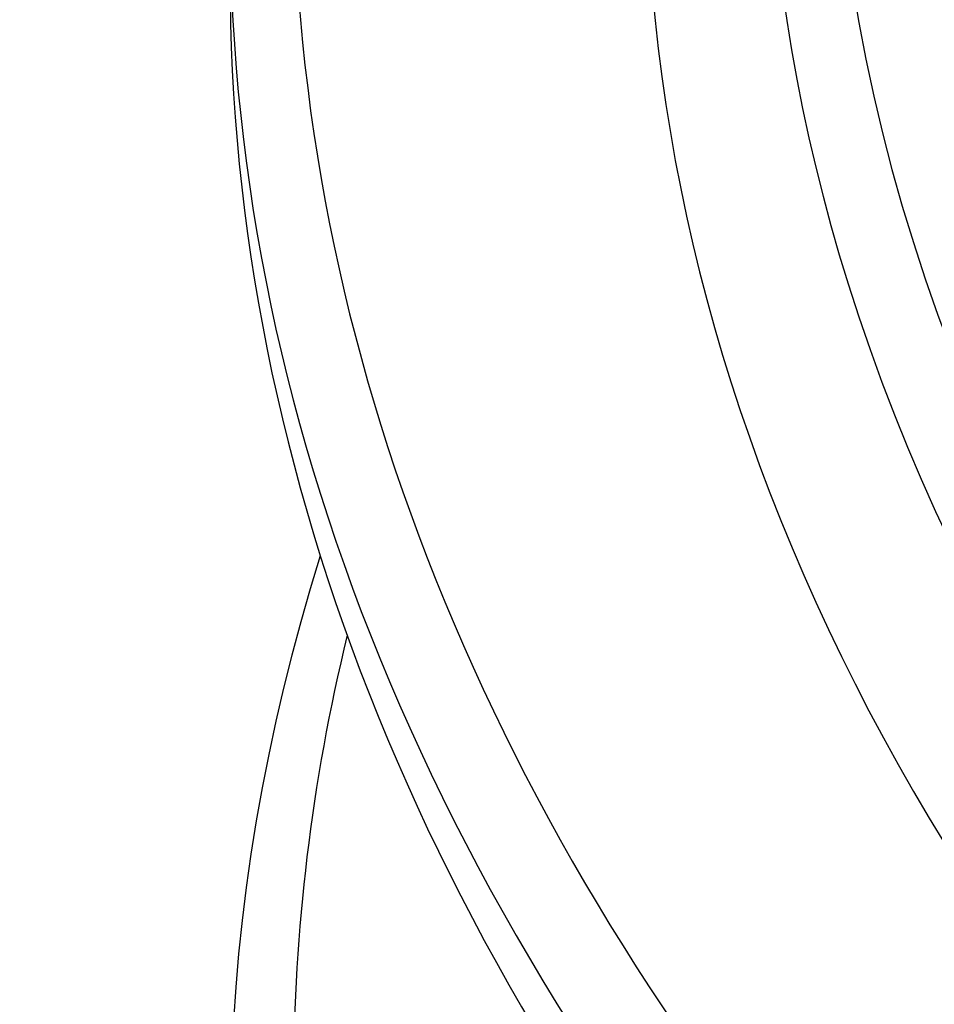
# Model space of a CAD drawing. Units: millimetres. Extents: x 0 to 420, y -2 to 297.
# Drawn here: x 312 to 315, y 177 to 181 of the extents above; entities that cross this region are included whole.
import ezdxf

# ---------------------------------------------------------------- set-up
doc = ezdxf.new("R2010")
doc.units = ezdxf.units.MM
doc.layers.add('Default', color=7, linetype='Continuous')
doc.layers.add('REZERVOAR_ZA_VOO', color=7, linetype='Continuous')

# ---------------------------------------------------------------- blocks, each defined once
blk = doc.blocks.new('SE7')
at = {"layer": 'REZERVOAR_ZA_VOO', "color": 7, "linetype": 'Continuous'}
for centre, major_axis, start_param, end_param in [((333.3298, 181.3197), (19.0938, 0), 2.630091, 6.283185), ((333.3298, 181.0498), (20.625, 0), 2.669341, 3.620264), ((333.3298, 181.6075), (18.6469, 0), 2.677556, 3.320569), ((333.3298, 181.7518), (-18.4079, 0), 0, 0.820475), ((333.3298, 181.2535), (-20.3906, 0), 0, 0.903425), ((333.3298, 180.8209), (-20.625, 0), 0, 0.461131), ((333.3298, 181.6075), (18.6469, 0), 3.320569, 6.135437), ((333.3298, 176.559), (20.625, 0), 2.961671, 3.620264), ((333.3298, 176.7628), (-20.3906, 0), 6.143918, 6.283185)]:
    blk.add_ellipse(centre, major_axis=major_axis, ratio=0.57735, start_param=start_param, end_param=end_param, dxfattribs=at)

msp = doc.modelspace()

# ---------------------------------------------------------------- block references
at = {"layer": 'Default'}
msp.add_blockref('SE7', (0, 0), dxfattribs=at)

doc.saveas('drawing.dxf')
